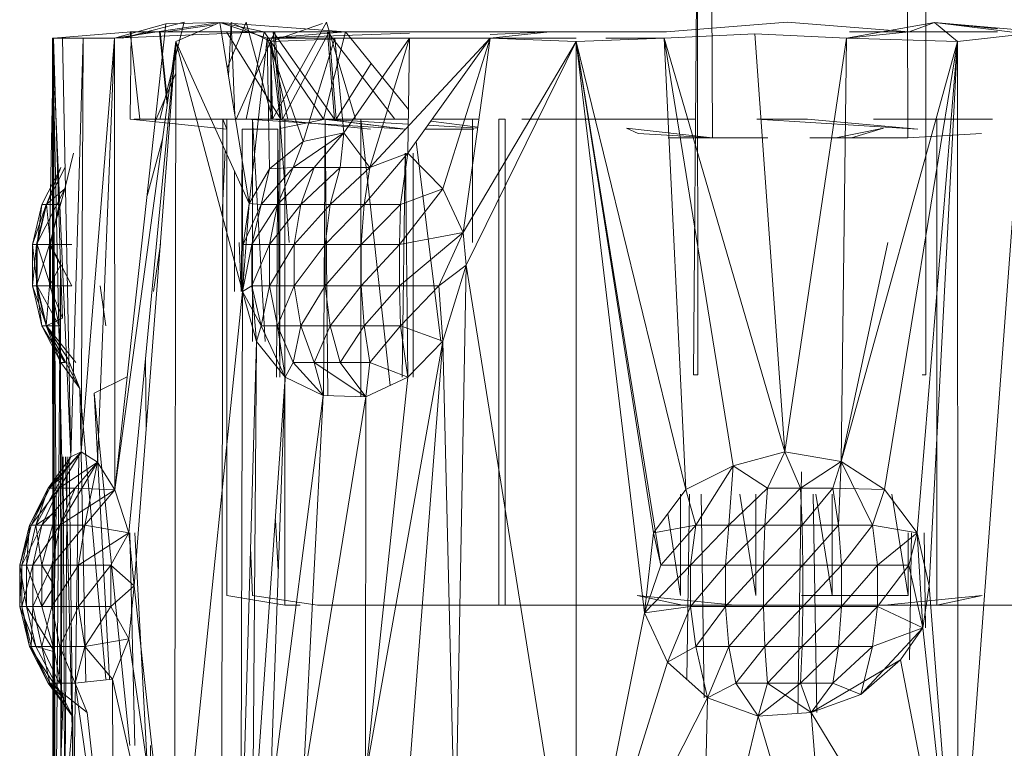
# Model space of a CAD drawing. Units: inches. Extents: x -1404 to 5316, y -2135 to 2617.
# Drawn here: x 307 to 357, y 570 to 607 of the extents above; entities that cross this region are included whole.
import ezdxf

# ---------------------------------------------------------------- set-up
doc = ezdxf.new("R2010")
doc.units = ezdxf.units.IN
doc.header["$MEASUREMENT"] = 0

msp = doc.modelspace()

# ---------------------------------------------------------------- linework, layer by layer
at = {"lineweight": 9}
for p, q in [((341.668, 613.268), (341.471, 588.868)), ((341.668, 613.268), (341.689, 588.868)), ((342.445, 601.068), (342.401, 613.268)), ((352.496, 601.068), (352.458, 613.268)), ((353.421, 613.268), (353.421, 588.868)), ((317.121, 607.004), (311.708, 606.186)), ((311.708, 606.186), (314.347, 606.933)), ((311.726, 582.962), (314.347, 606.933)), ((312.095, 606.186), (315.281, 607.018)), ((314.034, 602.018), (315.281, 607.018)), ((317.121, 607.004), (314.347, 606.933)), ((314.347, 606.515), (316.811, 606.875)), ((314.856, 606.018), (317.121, 607.004)), ((323.574, 606.518), (317.121, 607.004)), ((319.391, 606.518), (317.121, 607.004)), ((319.551, 606.186), (317.121, 607.004)), ((318.626, 597.692), (317.121, 607.004)), ((317.502, 604.642), (318.475, 607.018)), ((317.566, 604.247), (317.693, 607.004)), ((317.896, 602.211), (317.693, 607.004)), ((319.745, 606.018), (317.693, 607.004)), ((318.475, 607.018), (319.821, 602.018)), ((319.745, 606.018), (322.402, 606.947)), ((322.606, 607.018), (319.821, 602.018)), ((324.103, 602.018), (322.606, 607.018)), ((340.081, 606.518), (346.29, 607.018)), ((352.572, 606.518), (346.29, 607.018)), ((349.334, 606.186), (353.874, 607.004)), ((352.572, 606.518), (353.874, 607.004)), ((363.019, 606.186), (353.874, 607.004)), ((355.057, 606.018), (353.874, 607.004)), ((357.111, 606.676), (353.874, 607.004)), ((353.874, 607.004), (358.577, 606.421)), ((308.566, 606.186), (308.362, 595.579)), ((308.511, 606.186), (308.702, 581.823)), ((308.511, 606.186), (309.008, 583.612)), ((308.511, 606.186), (308.543, 559.018)), ((308.511, 606.186), (309.022, 606.186)), ((308.511, 606.186), (308.566, 606.186)), ((308.511, 606.186), (309.449, 584.66)), ((308.511, 606.186), (308.609, 578.018)), ((308.543, 559.018), (308.566, 606.186)), ((308.566, 606.186), (312.557, 606.518)), ((309.022, 606.186), (308.566, 606.186)), ((308.92, 594.519), (308.566, 606.186)), ((308.566, 606.186), (310.374, 606.186)), ((308.566, 606.186), (309.191, 606.186)), ((308.647, 559.018), (308.566, 606.186)), ((309.022, 606.186), (310.092, 606.186)), ((309.022, 606.186), (311.708, 606.186)), ((309.449, 584.66), (309.022, 606.186)), ((310.374, 606.186), (309.191, 606.186)), ((309.449, 584.66), (310.092, 606.186)), ((310.092, 606.186), (309.981, 584.905)), ((309.981, 584.905), (311.708, 606.186)), ((310.092, 606.186), (311.708, 606.186)), ((311.708, 606.186), (310.827, 584.369)), ((319.391, 606.518), (311.708, 606.186)), ((311.726, 582.962), (311.708, 606.186)), ((313.6, 606.518), (312.095, 606.186)), ((312.507, 602.018), (312.557, 606.518)), ((313.01, 602.018), (312.51, 606.518)), ((313.013, 606.518), (312.51, 606.518)), ((312.51, 606.518), (312.516, 606.518)), ((312.516, 606.518), (313.034, 606.518)), ((313.6, 606.518), (312.557, 606.518)), ((312.632, 606.518), (312.557, 606.518)), ((313.827, 606.518), (312.632, 606.518)), ((314.016, 606.518), (313.013, 606.518)), ((316.103, 606.518), (313.827, 606.518)), ((315.504, 606.518), (314.016, 606.518)), ((314.414, 602.762), (314.016, 606.518)), ((314.435, 602.918), (314.054, 606.518)), ((314.347, 606.518), (323.574, 606.518)), ((314.347, 606.518), (323.574, 606.518)), ((314.347, 606.518), (323.574, 606.518)), ((314.347, 606.518), (323.574, 606.518)), ((314.347, 606.518), (323.574, 606.518)), ((314.347, 606.518), (323.574, 606.518)), ((314.347, 606.518), (323.574, 606.518)), ((314.347, 606.518), (323.574, 606.518)), ((314.347, 606.518), (323.574, 606.518)), ((317.464, 606.518), (315.504, 606.518)), ((319.391, 606.518), (316.103, 606.518)), ((316.811, 606.518), (323.574, 606.518)), ((316.811, 606.518), (323.574, 606.518)), ((316.811, 606.518), (323.574, 606.518)), ((316.811, 606.518), (323.574, 606.518)), ((319.859, 606.518), (317.464, 606.518)), ((320.251, 602.018), (317.464, 606.518)), ((317.464, 606.518), (323.574, 606.518)), ((317.464, 606.518), (323.574, 606.518)), ((317.53, 606.518), (319.94, 606.518)), ((317.53, 606.518), (323.574, 606.518)), ((317.958, 602.018), (319.94, 606.518)), ((319.391, 606.518), (318.478, 602.018)), ((319.551, 606.186), (318.626, 597.692)), ((323.574, 606.518), (319.391, 606.518)), ((322.452, 602.018), (319.391, 606.518)), ((323.574, 606.518), (319.551, 606.186)), ((319.551, 606.186), (326.879, 606.457)), ((323.036, 606.186), (319.551, 606.186)), ((319.551, 606.186), (326.879, 606.186)), ((321.408, 600.871), (319.551, 606.186)), ((319.551, 606.186), (319.676, 599.464)), ((319.745, 606.018), (322.866, 606.148)), ((322.655, 606.518), (319.859, 606.518)), ((323.007, 602.018), (319.859, 606.518)), ((320.251, 602.018), (319.859, 606.518)), ((319.859, 606.518), (323.574, 606.518)), ((319.94, 606.518), (322.748, 606.518)), ((320.333, 602.018), (319.94, 606.518)), ((319.94, 606.518), (323.574, 606.518)), ((319.94, 606.518), (323.574, 606.518)), ((320.333, 602.018), (322.748, 606.518)), ((321.408, 600.871), (323.036, 606.186)), ((323.574, 606.518), (322.452, 602.018)), ((325.812, 606.518), (322.655, 606.518)), ((326.123, 602.018), (322.655, 606.518)), ((323.007, 602.018), (322.655, 606.518)), ((323.1, 602.018), (322.748, 606.518)), ((323.036, 606.186), (323.501, 601.33)), ((323.036, 606.186), (326.879, 606.186)), ((326.879, 606.186), (323.501, 601.33)), ((323.574, 606.518), (328.527, 606.518)), ((323.574, 606.518), (326.816, 602.526)), ((331.021, 606.186), (324.835, 599.531)), ((326.879, 606.186), (324.835, 599.531)), ((326.777, 600.278), (331.021, 606.186)), ((326.777, 600.278), (326.879, 606.186)), ((326.777, 600.278), (331.021, 606.186)), ((331.021, 606.186), (326.879, 606.186)), ((334.09, 606.518), (328.527, 606.518)), ((328.585, 598.442), (331.021, 606.186)), ((329.634, 596.189), (331.021, 606.186)), ((334.09, 606.518), (331.021, 606.186)), ((334.09, 606.518), (331.021, 606.377)), ((335.448, 606.018), (331.021, 606.186)), ((335.448, 606.186), (331.021, 606.186)), ((336.961, 606.518), (333.024, 606.518)), ((340.081, 606.518), (334.09, 606.518)), ((335.003, 606.518), (335.018, 606.518)), ((335.448, 606.018), (339.959, 606.186)), ((339.959, 606.186), (336.961, 606.186)), ((339.959, 606.518), (336.974, 606.518)), ((339.959, 606.186), (344.63, 606.421)), ((339.959, 606.186), (341.075, 582.965)), ((339.959, 606.186), (343.508, 584.191)), ((339.959, 606.186), (346.177, 584.905)), ((349.334, 606.186), (344.63, 606.421)), ((346.177, 584.905), (344.63, 606.421)), ((349.334, 606.186), (346.177, 584.905)), ((349.06, 584.412), (349.334, 606.186)), ((349.334, 606.186), (352.572, 606.518)), ((355.057, 606.018), (349.334, 606.186)), ((353.694, 606.518), (349.496, 606.518)), ((352.572, 606.518), (357.111, 606.518)), ((357.111, 606.518), (353.694, 606.518)), ((355.057, 606.018), (358.577, 606.421)), ((355.069, 559.018), (358.577, 606.421)), ((314.856, 606.018), (311.726, 582.962)), ((314.856, 606.018), (312.438, 580.745)), ((314.856, 606.018), (312.717, 578.018)), ((314.801, 559.018), (314.856, 606.018)), ((318.283, 593.162), (314.856, 606.018)), ((314.856, 606.018), (318.626, 597.692)), ((319.743, 602.018), (319.745, 606.018)), ((319.759, 602.018), (319.745, 606.018)), ((319.745, 606.018), (320.619, 602.018)), ((319.745, 606.018), (320.22, 602.018)), ((319.745, 606.018), (319.83, 602.018)), ((335.448, 606.018), (329.634, 596.189)), ((329.78, 594.518), (335.448, 606.018)), ((335.448, 606.018), (339.413, 580.746)), ((335.448, 606.018), (339.791, 579.079)), ((335.448, 559.018), (335.448, 606.018)), ((338.959, 576.62), (335.448, 606.018)), ((335.448, 606.018), (341.075, 582.965)), ((335.448, 606.018), (339.413, 580.746)), ((355.057, 606.018), (349.06, 584.412)), ((355.057, 606.018), (349.06, 584.412)), ((355.057, 606.018), (351.302, 582.963)), ((355.057, 606.018), (352.982, 580.745)), ((353.595, 578.017), (355.057, 606.018)), ((355.069, 559.018), (355.057, 606.018)), ((323.1, 602.018), (324.897, 604.889)), ((314.854, 604.398), (313.798, 601.911)), ((317.478, 601.518), (312.507, 602.018)), ((312.711, 602.018), (317.278, 602.018)), ((313.504, 602.018), (313.01, 602.018)), ((313.01, 602.018), (313.016, 602.018)), ((313.016, 602.018), (313.528, 602.018)), ((314.493, 602.018), (313.504, 602.018)), ((315.961, 602.018), (314.493, 602.018)), ((318.478, 602.018), (315.437, 602.018)), ((315.437, 602.018), (322.533, 602.018)), ((317.894, 602.018), (315.961, 602.018)), ((317.278, 602.018), (316.99, 422.018)), ((317.278, 602.018), (317.478, 601.518)), ((317.879, 602.018), (317.472, 602.018)), ((317.472, 602.018), (317.472, 577.518)), ((317.472, 602.018), (317.577, 602.018)), ((317.577, 602.018), (318.196, 602.018)), ((318.792, 602.018), (317.879, 602.018)), ((320.196, 602.018), (317.894, 602.018)), ((322.062, 602.018), (317.927, 602.018)), ((318.196, 602.018), (319.315, 602.018)), ((318.478, 602.018), (322.533, 602.018)), ((318.478, 602.018), (326.661, 601.518)), ((322.452, 602.018), (318.478, 602.018)), ((320.196, 602.018), (318.792, 602.018)), ((319.447, 590.593), (318.792, 602.018)), ((318.792, 602.018), (318.792, 590.593)), ((324.858, 601.518), (319.821, 602.018)), ((321.1, 602.018), (319.821, 602.018)), ((322.062, 602.018), (320.196, 602.018)), ((320.679, 595.675), (320.196, 602.018)), ((320.196, 602.018), (320.196, 588.757)), ((320.196, 601.536), (322.533, 602.018)), ((323.007, 602.018), (320.251, 602.018)), ((324.367, 602.018), (320.251, 602.018)), ((322.062, 602.018), (320.251, 602.018)), ((320.766, 602.018), (320.458, 602.018)), ((320.458, 602.018), (320.62, 602.018)), ((320.458, 602.018), (320.458, 577.018)), ((320.62, 602.018), (321.254, 602.018)), ((321.548, 602.018), (320.766, 602.018)), ((322.141, 602.018), (323.609, 602.018)), ((322.444, 587.808), (322.533, 602.018)), ((326.803, 601.768), (322.452, 602.018)), ((326.807, 602.018), (322.452, 602.018)), ((322.452, 602.018), (326.661, 601.518)), ((322.533, 602.018), (326.661, 601.518)), ((322.533, 602.018), (322.674, 587.808)), ((326.123, 602.018), (323.007, 602.018)), ((326.807, 602.018), (323.007, 602.018)), ((324.367, 602.018), (323.007, 602.018)), ((326.807, 602.018), (324.367, 602.018)), ((325.875, 588.327), (324.367, 602.018)), ((324.367, 602.018), (324.367, 587.731)), ((328.027, 602.018), (330.443, 602.018)), ((330.114, 602.018), (330.114, 595.675)), ((331.605, 602.018), (331.46, 602.018)), ((331.46, 602.018), (331.788, 602.018)), ((331.46, 602.018), (331.46, 577.018)), ((331.788, 602.018), (331.788, 577.018)), ((341.555, 602.018), (332.652, 602.018)), ((353.008, 601.518), (344.738, 602.018)), ((344.738, 602.018), (347.328, 602.018)), ((353.008, 601.518), (347.328, 602.018)), ((350.726, 602.018), (353.99, 602.018)), ((356.856, 602.018), (353.947, 602.018)), ((353.99, 602.018), (353.99, 577.018)), ((318.266, 601.518), (318.241, 593.162)), ((318.303, 593.162), (318.266, 601.518)), ((320.109, 601.518), (318.266, 601.518)), ((320.034, 588.757), (320.109, 601.518)), ((320.109, 601.518), (320.201, 588.757)), ((330.182, 601.518), (327.668, 601.518)), ((330.379, 601.561), (327.805, 601.71)), ((330.387, 601.613), (327.96, 601.924)), ((338.622, 601.285), (338.023, 601.567)), ((338.023, 601.567), (342.445, 601.068)), ((351.241, 601.567), (348.796, 601.068)), ((351.241, 601.567), (349.598, 601.068)), ((314.175, 601.004), (313.38, 598.086)), ((320.894, 599.531), (323.501, 601.33)), ((321.408, 600.871), (323.501, 601.33)), ((321.963, 599.531), (323.501, 601.33)), ((323.501, 601.33), (323.3, 599.531)), ((324.835, 599.531), (323.501, 601.33)), ((338.622, 601.285), (342.445, 601.068)), ((343.5, 601.068), (340.166, 601.068)), ((342.523, 601.068), (342.445, 601.068)), ((344.857, 601.068), (343.5, 601.068)), ((344.857, 601.068), (345.302, 601.068)), ((349.223, 601.068), (347.45, 601.068)), ((348.796, 601.068), (349.598, 601.068)), ((350.773, 601.068), (349.223, 601.068)), ((351.9, 601.068), (350.773, 601.068)), ((352.496, 601.068), (351.9, 601.068)), ((356.278, 601.285), (352.496, 601.068)), ((321.408, 600.871), (319.676, 599.464)), ((321.408, 600.871), (320.894, 599.531)), ((328.486, 590.595), (327.207, 600.876)), ((309.601, 600.28), (309.153, 598.444)), ((317.237, 597.088), (317.39, 600.422)), ((326.777, 600.278), (324.533, 597.642)), ((326.777, 600.278), (324.835, 599.531)), ((326.777, 600.278), (326.405, 597.642)), ((326.494, 588.759), (326.644, 600.278)), ((326.791, 588.759), (326.673, 600.278)), ((326.777, 600.278), (328.585, 598.442)), ((327.065, 600.278), (327.065, 588.759)), ((307.973, 597.642), (308.941, 599.531)), ((308.941, 599.531), (308.202, 597.642)), ((308.202, 597.642), (309.144, 599.531)), ((318.626, 597.692), (319.676, 599.464)), ((319.24, 597.642), (320.894, 599.531)), ((319.676, 599.464), (319.24, 597.642)), ((319.676, 599.464), (320.894, 599.531)), ((321.963, 599.531), (320.08, 597.642)), ((320.08, 597.642), (320.894, 599.531)), ((321.963, 599.531), (320.894, 599.531)), ((321.286, 597.642), (321.963, 599.531)), ((321.286, 597.642), (323.3, 599.531)), ((321.963, 599.531), (323.3, 599.531)), ((324.835, 599.531), (322.798, 597.642)), ((322.798, 597.642), (323.3, 599.531)), ((324.835, 599.531), (323.3, 599.531)), ((324.533, 597.642), (324.835, 599.531)), ((317.879, 599.342), (317.879, 593.162)), ((309.153, 598.444), (307.697, 595.579)), ((309.153, 598.444), (308.182, 597.642)), ((309.153, 598.444), (308.362, 595.579)), ((328.585, 598.442), (326.361, 595.579)), ((328.585, 598.442), (326.405, 597.642)), ((329.634, 596.189), (328.585, 598.442)), ((307.973, 597.642), (307.479, 595.579)), ((307.479, 595.579), (308.182, 597.642)), ((307.697, 595.579), (308.182, 597.642)), ((307.973, 597.642), (307.72, 595.579)), ((308.202, 597.642), (307.72, 595.579)), ((307.973, 597.642), (308.202, 597.642)), ((307.973, 597.642), (308.182, 597.642)), ((308.854, 597.642), (308.202, 597.642)), ((308.202, 597.642), (308.406, 595.579)), ((308.854, 597.642), (308.406, 595.579)), ((318.283, 593.162), (318.626, 597.692)), ((318.626, 597.692), (318.312, 595.579)), ((318.312, 595.579), (319.24, 597.642)), ((318.626, 597.692), (319.24, 597.642)), ((320.08, 597.642), (318.772, 595.579)), ((318.772, 595.579), (319.24, 597.642)), ((320.08, 597.642), (319.24, 597.642)), ((321.286, 597.642), (319.664, 595.579)), ((320.08, 597.642), (319.664, 595.579)), ((321.286, 597.642), (320.08, 597.642)), ((321.286, 597.642), (320.94, 595.579)), ((320.94, 595.579), (322.798, 597.642)), ((321.286, 597.642), (322.798, 597.642)), ((324.533, 597.642), (322.539, 595.579)), ((322.539, 595.579), (322.798, 597.642)), ((324.533, 597.642), (322.798, 597.642)), ((324.533, 597.642), (324.379, 595.579)), ((326.405, 597.642), (324.379, 595.579)), ((324.533, 597.642), (326.405, 597.642)), ((326.361, 595.579), (326.405, 597.642)), ((329.634, 596.189), (326.361, 593.457)), ((329.634, 596.189), (326.361, 595.579)), ((329.634, 596.189), (328.384, 593.457)), ((329.78, 594.518), (329.634, 596.189)), ((307.479, 593.457), (307.479, 595.579)), ((307.697, 595.579), (307.479, 593.457)), ((307.697, 595.579), (307.479, 595.579)), ((307.479, 595.579), (307.72, 593.457)), ((307.479, 595.579), (307.72, 595.579)), ((307.697, 593.457), (308.362, 595.579)), ((307.697, 593.457), (307.697, 595.579)), ((308.362, 595.579), (307.697, 595.579)), ((307.72, 593.457), (307.72, 595.579)), ((308.406, 595.579), (307.72, 595.579)), ((308.406, 593.457), (307.72, 595.579)), ((308.92, 594.519), (308.362, 595.579)), ((308.362, 595.579), (308.362, 593.457)), ((309.508, 593.457), (308.406, 595.579)), ((309.508, 595.579), (308.406, 595.579)), ((308.406, 595.579), (308.406, 593.457)), ((313.714, 593.163), (314.06, 595.596)), ((318.209, 593.162), (318.116, 595.675)), ((318.283, 593.162), (318.312, 595.579)), ((318.283, 593.162), (318.772, 595.579)), ((318.772, 595.579), (318.312, 595.579)), ((318.772, 595.579), (318.772, 593.457)), ((318.772, 595.579), (319.664, 595.579)), ((318.772, 593.457), (319.664, 595.579)), ((320.94, 595.579), (319.664, 593.457)), ((320.94, 595.579), (319.664, 595.579)), ((319.664, 593.457), (319.664, 595.579)), ((320.94, 593.457), (322.539, 595.579)), ((320.94, 593.457), (320.94, 595.579)), ((322.539, 595.579), (320.94, 595.579)), ((322.539, 595.579), (324.379, 595.579)), ((322.539, 595.579), (322.539, 593.457)), ((324.379, 595.579), (322.539, 593.457)), ((326.361, 595.579), (324.379, 593.457)), ((326.361, 595.579), (324.379, 595.579)), ((324.379, 593.457), (324.379, 595.579)), ((326.361, 593.457), (326.361, 595.579)), ((349.06, 584.412), (351.46, 595.675)), ((308.92, 594.519), (308.362, 593.457)), ((308.92, 594.519), (308.647, 559.018)), ((308.92, 594.519), (309.022, 591.791)), ((308.92, 594.519), (308.947, 562.918)), ((329.78, 594.518), (328.384, 593.457)), ((329.78, 594.518), (328.585, 590.595)), ((329.78, 594.518), (329.23, 564.245)), ((329.78, 594.518), (335.448, 559.018)), ((307.479, 593.457), (307.973, 591.395)), ((307.697, 593.457), (307.479, 593.457)), ((308.202, 591.395), (307.479, 593.457)), ((307.479, 593.457), (307.72, 593.457)), ((307.697, 593.457), (308.182, 591.395)), ((307.697, 593.457), (308.362, 593.457)), ((307.697, 593.457), (307.973, 591.395)), ((308.202, 591.395), (307.72, 593.457)), ((307.72, 593.457), (308.854, 591.395)), ((307.72, 593.457), (308.406, 593.457)), ((308.182, 591.395), (308.362, 593.457)), ((309.022, 591.791), (308.362, 593.457)), ((309.508, 593.457), (308.406, 593.457)), ((308.854, 591.395), (308.406, 593.457)), ((310.958, 593.457), (311.263, 591.395)), ((318.283, 593.162), (318.772, 593.457)), ((318.283, 593.162), (318.772, 593.457)), ((318.772, 593.457), (319.01, 590.593)), ((319.24, 591.394), (318.772, 593.457)), ((318.772, 593.457), (319.664, 593.457)), ((319.24, 591.394), (319.664, 593.457)), ((320.08, 591.394), (319.664, 593.457)), ((320.94, 593.457), (319.664, 593.457)), ((320.08, 591.394), (320.94, 593.457)), ((321.286, 591.394), (320.94, 593.457)), ((320.94, 593.457), (322.539, 593.457)), ((321.286, 591.394), (322.539, 593.457)), ((322.798, 591.394), (322.539, 593.457)), ((324.379, 593.457), (322.539, 593.457)), ((322.798, 591.394), (324.379, 593.457)), ((324.533, 591.394), (324.379, 593.457)), ((326.361, 593.457), (324.379, 593.457)), ((324.533, 591.394), (326.361, 593.457)), ((328.384, 593.457), (326.361, 593.457)), ((326.361, 593.457), (326.405, 591.394)), ((328.384, 593.457), (326.405, 591.394)), ((328.585, 590.595), (328.384, 593.457)), ((314.801, 559.018), (318.283, 593.162)), ((318.283, 593.162), (318.205, 562.917)), ((318.283, 593.162), (319.24, 591.394)), ((318.283, 593.162), (319.01, 590.593)), ((308.941, 589.505), (307.973, 591.395)), ((309.144, 589.505), (307.973, 591.395)), ((308.202, 591.395), (307.973, 591.395)), ((308.182, 591.395), (307.973, 591.395)), ((309.022, 591.791), (308.182, 591.395)), ((309.926, 588.166), (308.182, 591.395)), ((308.182, 591.395), (309.298, 589.718)), ((308.182, 591.395), (308.941, 589.505)), ((308.182, 591.395), (309.298, 589.718)), ((309.144, 589.505), (308.202, 591.395)), ((308.202, 591.395), (309.717, 589.505)), ((308.202, 591.395), (308.854, 591.395)), ((319.24, 591.394), (319.01, 590.593)), ((320.484, 588.757), (319.24, 591.394)), ((320.08, 591.394), (319.24, 591.394)), ((320.484, 588.757), (320.08, 591.394)), ((321.286, 591.394), (320.08, 591.394)), ((320.894, 589.505), (320.08, 591.394)), ((321.286, 591.394), (320.894, 589.505)), ((321.963, 589.505), (321.286, 591.394)), ((322.798, 591.394), (321.286, 591.394)), ((321.963, 589.505), (322.798, 591.394)), ((322.798, 591.394), (324.533, 591.394)), ((322.798, 591.394), (323.3, 589.505)), ((324.533, 591.394), (323.3, 589.505)), ((324.835, 589.505), (324.533, 591.394)), ((324.533, 591.394), (326.405, 591.394)), ((324.835, 589.505), (326.405, 591.394)), ((328.585, 590.595), (326.405, 591.394)), ((326.777, 588.759), (326.405, 591.394)), ((318.205, 562.917), (319.01, 590.593)), ((318.806, 564.642), (319.01, 590.593)), ((320.484, 588.757), (319.01, 590.593)), ((328.585, 590.595), (324.611, 568.228)), ((328.585, 590.595), (326.777, 567.278)), ((328.585, 590.595), (326.777, 588.759)), ((329.23, 564.245), (328.585, 590.595)), ((309.926, 588.166), (308.941, 589.505)), ((309.144, 589.505), (308.941, 589.505)), ((309.926, 588.166), (309.298, 589.718)), ((313.336, 586.123), (313.288, 589.631)), ((320.484, 588.757), (320.894, 589.505)), ((322.425, 587.808), (320.894, 589.505)), ((321.963, 589.505), (320.894, 589.505)), ((322.425, 587.808), (321.963, 589.505)), ((321.963, 589.505), (323.3, 589.505)), ((321.963, 589.505), (324.632, 587.731)), ((324.835, 589.505), (323.3, 589.505)), ((323.3, 589.505), (324.632, 587.731)), ((324.835, 589.505), (324.632, 587.731)), ((324.835, 589.505), (326.777, 588.759)), ((341.689, 588.868), (341.471, 588.868)), ((353.421, 588.868), (353.229, 588.868)), ((312.313, 588.759), (310.653, 587.926)), ((320.484, 588.757), (318.806, 564.642)), ((319.676, 566.464), (320.484, 588.757)), ((322.425, 587.808), (320.484, 588.757)), ((324.611, 568.228), (326.777, 588.759)), ((326.777, 588.759), (324.632, 587.731)), ((309.926, 588.166), (311.255, 573.219)), ((309.926, 588.166), (310.221, 573.066)), ((311.439, 573.219), (310.653, 587.926)), ((312.485, 569.795), (310.653, 587.926)), ((319.676, 566.464), (322.425, 587.808)), ((322.425, 587.808), (321.408, 567.87)), ((322.425, 587.808), (324.632, 587.731)), ((324.632, 587.731), (321.408, 567.87)), ((324.611, 568.228), (324.632, 587.731)), ((309.981, 584.905), (308.29, 583.031)), ((309.981, 584.905), (308.38, 583.031)), ((309.981, 584.905), (308.851, 583.031)), ((309.449, 584.66), (309.981, 584.905)), ((309.981, 584.905), (310.827, 584.369)), ((343.508, 584.191), (346.177, 584.905)), ((346.177, 584.905), (345.285, 583.031)), ((349.06, 584.412), (346.177, 584.905)), ((346.177, 584.905), (346.976, 583.031)), ((309.449, 584.66), (308.29, 583.031)), ((310.827, 584.369), (308.851, 583.031)), ((308.888, 581.142), (310.827, 584.369)), ((308.947, 562.918), (309.004, 584.66)), ((309.449, 584.66), (309.008, 583.612)), ((309.058, 584.66), (309.153, 565.444)), ((309.153, 565.444), (309.268, 584.66)), ((309.19, 584.66), (309.601, 567.28)), ((309.601, 567.28), (309.366, 584.66)), ((309.872, 584.66), (309.601, 567.28)), ((309.676, 583.031), (310.827, 584.369)), ((310.827, 584.369), (310.173, 581.142)), ((311.726, 582.962), (310.827, 584.369)), ((349.06, 584.412), (346.976, 583.031)), ((349.06, 584.412), (348.639, 583.031)), ((349.06, 584.412), (348.639, 583.031)), ((349.06, 584.412), (348.933, 581.142)), ((349.06, 584.412), (350.68, 581.142)), ((349.06, 584.412), (351.302, 582.963)), ((341.075, 582.965), (343.508, 584.191)), ((343.508, 584.191), (341.602, 581.142)), ((343.508, 584.191), (343.293, 581.142)), ((343.508, 584.191), (345.285, 583.031)), ((347.036, 583.879), (346.835, 571.448)), ((307.65, 581.142), (309.008, 583.612)), ((308.29, 583.031), (309.008, 583.612)), ((307.325, 581.142), (308.29, 583.031)), ((307.325, 581.142), (308.38, 583.031)), ((308.851, 583.031), (307.426, 581.142)), ((308.38, 583.031), (307.426, 581.142)), ((308.29, 583.031), (307.65, 581.142)), ((309.676, 583.031), (307.958, 581.142)), ((308.851, 583.031), (307.958, 581.142)), ((308.38, 583.031), (308.29, 583.031)), ((308.851, 583.031), (308.38, 583.031)), ((309.676, 583.031), (308.851, 583.031)), ((308.888, 581.142), (309.676, 583.031)), ((311.726, 582.962), (308.888, 581.142)), ((311.726, 582.962), (309.676, 583.031)), ((311.726, 582.962), (310.173, 581.142)), ((311.726, 582.962), (312.438, 580.745)), ((341.075, 582.965), (339.413, 580.746)), ((340.802, 582.737), (340.802, 577.518)), ((341.075, 582.965), (341.602, 581.142)), ((341.126, 573.21), (341.268, 582.737)), ((342.03, 572.258), (341.863, 582.737)), ((345.285, 583.031), (343.293, 581.142)), ((344.677, 577.518), (343.852, 582.737)), ((344.677, 582.737), (344.677, 577.518)), ((346.976, 583.031), (345.145, 581.142)), ((345.145, 581.142), (345.285, 583.031)), ((346.976, 583.031), (345.285, 583.031)), ((348.639, 583.031), (346.976, 583.031)), ((347.055, 581.142), (346.976, 583.031)), ((348.639, 583.031), (347.055, 581.142)), ((347.813, 571.496), (347.634, 582.737)), ((348.601, 577.518), (347.765, 582.737)), ((348.601, 582.737), (348.601, 577.518)), ((348.639, 583.031), (351.302, 582.963)), ((348.933, 581.142), (348.639, 583.031)), ((350.68, 581.142), (351.302, 582.963)), ((351.302, 582.963), (352.982, 580.745)), ((352.505, 577.518), (351.673, 582.737)), ((308.702, 581.823), (307.65, 581.142)), ((308.702, 581.823), (307.961, 579.079)), ((308.702, 581.823), (308.609, 578.018)), ((340.802, 577.518), (340.155, 581.736)), ((320.123, 578.797), (319.973, 581.412)), ((306.828, 579.079), (307.325, 581.142)), ((306.828, 579.079), (307.426, 581.142)), ((306.938, 579.079), (307.958, 581.142)), ((306.938, 579.079), (307.426, 581.142)), ((307.325, 581.142), (307.176, 579.079)), ((307.176, 579.079), (307.65, 581.142)), ((307.325, 581.142), (307.65, 581.142)), ((307.325, 581.142), (307.426, 581.142)), ((307.958, 581.142), (307.426, 581.142)), ((307.499, 579.079), (308.888, 581.142)), ((307.499, 579.079), (307.958, 581.142)), ((307.961, 579.079), (307.65, 581.142)), ((308.888, 581.142), (307.958, 581.142)), ((308.888, 581.142), (308.487, 579.079)), ((310.173, 581.142), (308.487, 579.079)), ((308.888, 581.142), (310.173, 581.142)), ((310.173, 581.142), (309.845, 579.079)), ((312.438, 580.745), (309.845, 579.079)), ((312.438, 580.745), (310.173, 581.142)), ((312.438, 580.745), (311.508, 579.079)), ((312.717, 578.018), (312.438, 580.745)), ((312.745, 569.795), (312.496, 580.745)), ((312.745, 580.745), (313.635, 564.245)), ((338.959, 576.62), (339.413, 580.746)), ((341.602, 581.142), (339.413, 580.746)), ((339.413, 580.746), (339.791, 579.079)), ((341.602, 581.142), (339.791, 579.079)), ((341.32, 579.079), (341.602, 581.142)), ((341.32, 579.079), (343.293, 581.142)), ((341.602, 581.142), (343.293, 581.142)), ((345.145, 581.142), (343.113, 579.079)), ((343.293, 581.142), (343.113, 579.079)), ((345.145, 581.142), (343.293, 581.142)), ((345.069, 579.079), (347.055, 581.142)), ((345.069, 579.079), (345.145, 581.142)), ((347.055, 581.142), (345.145, 581.142)), ((348.933, 581.142), (347.055, 581.142)), ((347.095, 579.079), (347.055, 581.142)), ((348.933, 581.142), (347.095, 579.079)), ((349.084, 579.079), (348.933, 581.142)), ((348.933, 581.142), (350.68, 581.142)), ((349.084, 579.079), (350.68, 581.142)), ((350.932, 579.079), (350.68, 581.142)), ((350.68, 581.142), (352.982, 580.745)), ((350.932, 579.079), (352.982, 580.745)), ((352.505, 580.745), (352.505, 577.518)), ((352.546, 579.079), (352.982, 580.745)), ((352.576, 574.212), (352.68, 580.745)), ((353.595, 578.017), (352.982, 580.745)), ((353.275, 575.862), (352.982, 580.745)), ((353.33, 580.745), (353.406, 575.862)), ((318.792, 577.518), (318.701, 579.966)), ((306.828, 576.957), (306.828, 579.079)), ((306.828, 576.957), (306.938, 579.079)), ((306.938, 579.079), (306.828, 579.079)), ((306.828, 579.079), (307.176, 576.957)), ((306.828, 579.079), (307.176, 579.079)), ((306.938, 579.079), (307.499, 579.079)), ((306.938, 579.079), (306.938, 576.957)), ((307.499, 579.079), (306.938, 576.957)), ((307.176, 576.957), (307.176, 579.079)), ((307.961, 576.957), (307.176, 579.079)), ((307.176, 579.079), (307.961, 579.079)), ((307.499, 576.957), (307.499, 579.079)), ((307.499, 576.957), (308.487, 579.079)), ((307.499, 579.079), (308.487, 579.079)), ((308.609, 578.018), (307.961, 579.079)), ((307.961, 576.957), (307.961, 579.079)), ((309.845, 579.079), (308.487, 579.079)), ((309.845, 579.079), (308.487, 576.957)), ((308.487, 579.079), (308.487, 576.957)), ((311.508, 579.079), (309.845, 576.957)), ((311.508, 579.079), (309.845, 579.079)), ((309.845, 576.957), (309.845, 579.079)), ((312.717, 578.018), (311.508, 579.079)), ((311.508, 576.957), (311.508, 579.079)), ((338.959, 576.62), (339.791, 579.079)), ((338.959, 576.62), (341.32, 579.079)), ((341.32, 579.079), (339.791, 579.079)), ((341.32, 576.957), (341.32, 579.079)), ((341.32, 576.957), (343.113, 579.079)), ((341.32, 579.079), (343.113, 579.079)), ((345.069, 579.079), (343.113, 576.957)), ((345.069, 579.079), (343.113, 579.079)), ((343.113, 576.957), (343.113, 579.079)), ((345.069, 576.957), (345.069, 579.079)), ((345.069, 576.957), (347.095, 579.079)), ((345.069, 579.079), (347.095, 579.079)), ((349.084, 579.079), (347.095, 579.079)), ((349.084, 579.079), (347.095, 576.957)), ((347.095, 579.079), (347.095, 576.957)), ((349.084, 576.957), (350.932, 579.079)), ((349.084, 576.957), (349.084, 579.079)), ((350.932, 579.079), (349.084, 579.079)), ((350.932, 579.079), (352.546, 579.079)), ((350.932, 579.079), (350.932, 576.957)), ((352.546, 579.079), (350.932, 576.957)), ((353.275, 575.862), (352.546, 579.079)), ((308.609, 578.018), (307.961, 576.957)), ((308.543, 559.018), (308.609, 578.018)), ((308.609, 578.018), (308.618, 574.625)), ((312.717, 578.018), (311.508, 576.957)), ((312.717, 578.018), (312.438, 575.292)), ((314.801, 559.018), (312.717, 578.018)), ((353.595, 578.017), (353.275, 575.862)), ((353.595, 578.017), (355.069, 559.018)), ((317.472, 577.518), (320.458, 577.018)), ((318.792, 577.518), (322.141, 577.018)), ((338.579, 577.518), (340.91, 577.018)), ((338.579, 577.518), (343.607, 577.018)), ((348.601, 577.518), (347.036, 577.518)), ((352.505, 577.518), (348.601, 577.518)), ((356.322, 577.518), (351.293, 577.018)), ((356.322, 577.518), (353.99, 577.018)), ((306.828, 576.957), (307.325, 574.894)), ((306.828, 576.957), (306.938, 576.957)), ((306.828, 576.957), (307.65, 574.894)), ((306.828, 576.957), (307.176, 576.957)), ((307.499, 576.957), (306.938, 576.957)), ((306.938, 576.957), (307.426, 574.894)), ((306.938, 576.957), (307.325, 574.894)), ((307.65, 574.894), (307.176, 576.957)), ((307.176, 576.957), (308.618, 574.625)), ((307.176, 576.957), (307.961, 576.957)), ((307.499, 576.957), (307.426, 574.894)), ((307.499, 576.957), (307.958, 574.894)), ((307.499, 576.957), (308.487, 576.957)), ((307.958, 574.894), (308.487, 576.957)), ((308.618, 574.625), (307.961, 576.957)), ((309.845, 576.957), (308.487, 576.957)), ((308.888, 574.894), (308.487, 576.957)), ((309.845, 576.957), (308.888, 574.894)), ((310.173, 574.894), (309.845, 576.957)), ((311.508, 576.957), (309.845, 576.957)), ((310.173, 574.894), (311.508, 576.957)), ((312.438, 575.292), (311.508, 576.957)), ((320.62, 577.018), (320.458, 577.018)), ((320.458, 577.018), (320.766, 577.018)), ((321.254, 577.018), (320.62, 577.018)), ((323.609, 577.018), (322.141, 577.018)), ((325.492, 577.018), (323.609, 577.018)), ((327.765, 577.018), (325.492, 577.018)), ((330.384, 577.018), (327.765, 577.018)), ((333.3, 577.018), (330.384, 577.018)), ((331.788, 577.018), (331.46, 577.018)), ((331.605, 577.018), (331.46, 577.018)), ((332.675, 577.018), (335.032, 577.018)), ((336.468, 577.018), (333.3, 577.018)), ((334.506, 577.018), (334.518, 577.018)), ((335.631, 577.018), (337.448, 577.018)), ((339.828, 577.018), (336.468, 577.018)), ((338.959, 576.62), (341.32, 576.957)), ((343.322, 577.018), (339.828, 577.018)), ((340.131, 574.094), (341.32, 576.957)), ((340.91, 577.018), (343.607, 577.018)), ((341.305, 577.018), (343.607, 577.018)), ((343.113, 576.957), (341.32, 576.957)), ((341.32, 576.957), (341.602, 574.894)), ((343.113, 576.957), (341.602, 574.894)), ((345.069, 576.957), (343.113, 576.957)), ((343.113, 576.957), (343.293, 574.894)), ((345.069, 576.957), (343.293, 574.894)), ((346.889, 577.018), (343.322, 577.018)), ((345.069, 576.957), (345.145, 574.894)), ((345.069, 576.957), (347.095, 576.957)), ((345.145, 574.894), (347.095, 576.957)), ((345.226, 577.018), (346.25, 577.018)), ((350.467, 577.018), (346.889, 577.018)), ((349.084, 576.957), (347.055, 574.894)), ((347.055, 574.894), (347.095, 576.957)), ((349.084, 576.957), (347.095, 576.957)), ((350.726, 577.018), (348.796, 577.018)), ((349.084, 576.957), (348.933, 574.894)), ((350.932, 576.957), (348.933, 574.894)), ((349.084, 576.957), (350.932, 576.957)), ((353.99, 577.018), (350.467, 577.018)), ((350.68, 574.894), (350.932, 576.957)), ((350.726, 577.018), (353.99, 577.018)), ((353.275, 575.862), (350.932, 576.957)), ((353.595, 577.018), (351.293, 577.018)), ((353.595, 577.018), (356.856, 577.018)), ((358.237, 577.018), (353.642, 577.018)), ((360.121, 577.018), (356.856, 577.018)), ((335.448, 559.018), (338.959, 576.62)), ((338.959, 576.62), (340.131, 574.094)), ((353.275, 575.862), (350.078, 572.422)), ((350.68, 574.894), (353.275, 575.862)), ((352.11, 574.212), (353.275, 575.862)), ((355.069, 559.018), (353.275, 575.862)), ((312.438, 575.292), (310.173, 574.894)), ((312.438, 575.292), (311.606, 573.219)), ((314.801, 559.018), (312.438, 575.292)), ((308.29, 573.005), (307.325, 574.894)), ((307.426, 574.894), (307.325, 574.894)), ((309.069, 572.259), (307.325, 574.894)), ((307.65, 574.894), (307.325, 574.894)), ((307.958, 574.894), (307.426, 574.894)), ((307.426, 574.894), (308.29, 573.005)), ((307.426, 574.894), (308.38, 573.005)), ((309.069, 572.259), (307.65, 574.894)), ((307.65, 574.894), (308.618, 574.625)), ((307.958, 574.894), (308.38, 573.005)), ((307.958, 574.894), (308.851, 573.005)), ((307.958, 574.894), (308.888, 574.894)), ((308.851, 573.005), (308.888, 574.894)), ((310.173, 574.894), (308.888, 574.894)), ((309.676, 573.005), (308.888, 574.894)), ((310.173, 574.894), (309.676, 573.005)), ((311.606, 573.219), (310.173, 574.894)), ((340.131, 574.094), (341.602, 574.894)), ((342.197, 572.258), (341.602, 574.894)), ((343.293, 574.894), (341.602, 574.894)), ((342.197, 572.258), (343.293, 574.894)), ((343.645, 573.005), (343.293, 574.894)), ((345.145, 574.894), (343.293, 574.894)), ((343.645, 573.005), (345.145, 574.894)), ((345.145, 574.894), (347.055, 574.894)), ((345.145, 574.894), (345.285, 573.005)), ((347.055, 574.894), (345.285, 573.005)), ((348.933, 574.894), (346.976, 573.005)), ((346.976, 573.005), (347.055, 574.894)), ((348.933, 574.894), (347.055, 574.894)), ((350.68, 574.894), (348.639, 573.005)), ((348.639, 573.005), (348.933, 574.894)), ((350.68, 574.894), (348.933, 574.894)), ((350.68, 574.894), (350.078, 572.422)), ((308.543, 559.018), (308.618, 574.625)), ((309.069, 572.259), (308.618, 574.625)), ((352.11, 574.212), (347.531, 571.496)), ((352.11, 574.212), (350.078, 572.422)), ((355.069, 559.018), (352.11, 574.212)), ((335.448, 559.018), (340.131, 574.094)), ((342.197, 572.258), (340.131, 574.094)), ((311.606, 573.219), (309.676, 573.005)), ((314.801, 559.018), (311.606, 573.219)), ((311.664, 559.018), (311.606, 573.219)), ((309.563, 571.279), (308.29, 573.005)), ((309.069, 572.259), (308.29, 573.005)), ((308.29, 573.005), (308.38, 573.005)), ((309.563, 571.279), (308.38, 573.005)), ((310.298, 571.496), (308.38, 573.005)), ((308.38, 573.005), (308.851, 573.005)), ((309.676, 573.005), (308.851, 573.005)), ((311.664, 559.018), (309.676, 573.005)), ((310.298, 571.496), (309.676, 573.005)), ((342.197, 572.258), (343.645, 573.005)), ((344.793, 571.309), (343.645, 573.005)), ((343.645, 573.005), (345.285, 573.005)), ((344.793, 571.309), (346.976, 573.005)), ((344.793, 571.309), (345.285, 573.005)), ((346.976, 573.005), (345.285, 573.005)), ((347.531, 571.496), (345.285, 573.005)), ((346.976, 573.005), (347.531, 571.496)), ((348.639, 573.005), (346.976, 573.005)), ((346.976, 573.005), (347.531, 571.496)), ((348.639, 573.005), (347.531, 571.496)), ((348.639, 573.005), (350.078, 572.422)), ((308.543, 559.018), (309.069, 572.259)), ((309.563, 571.279), (309.069, 572.259)), ((335.448, 559.018), (342.197, 572.258)), ((341.892, 559.018), (342.197, 572.258)), ((344.793, 571.309), (342.197, 572.258)), ((347.531, 571.496), (350.078, 572.422)), ((309.563, 571.279), (308.543, 559.018)), ((309.449, 551.659), (309.563, 571.279)), ((311.664, 559.018), (310.298, 571.496)), ((341.892, 559.018), (344.793, 571.309)), ((344.793, 571.309), (347.531, 571.496)), ((344.793, 571.309), (347.531, 571.496)), ((348.497, 559.018), (344.793, 571.309)), ((355.069, 559.018), (347.531, 571.496)), ((348.497, 559.018), (347.531, 571.496)), ((313.635, 564.245), (313.559, 569.795))]:
    msp.add_line(p, q, dxfattribs=at)

doc.saveas('drawing.dxf')
